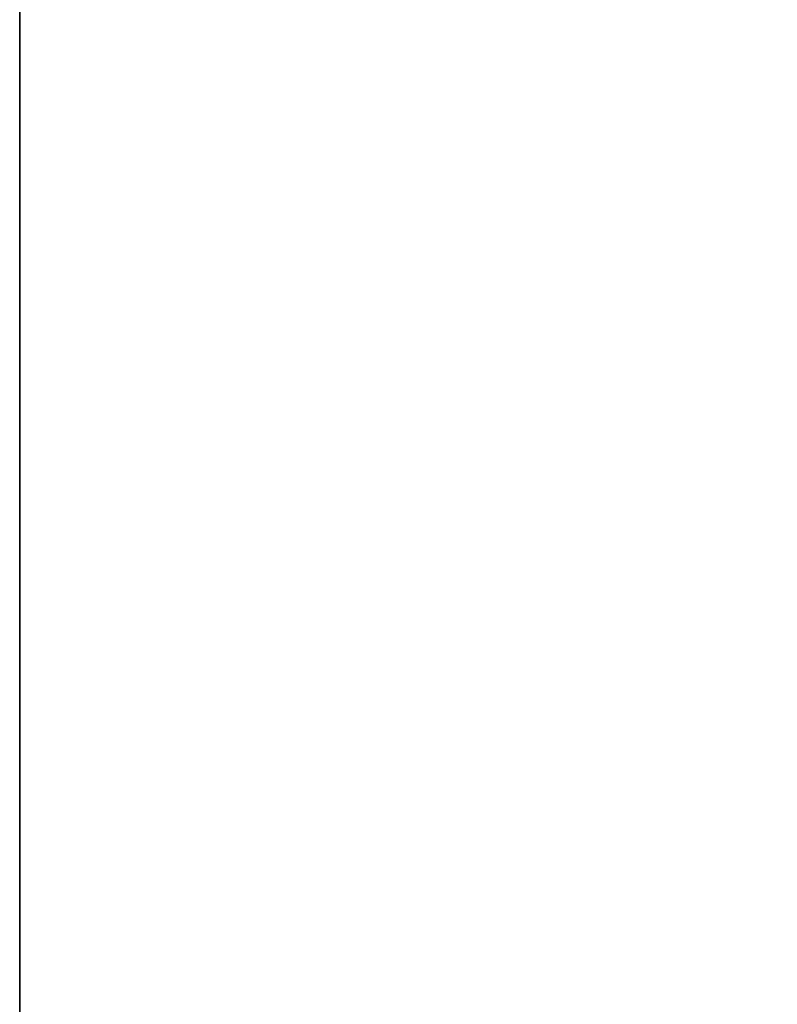
# Model space of a CAD drawing. Units: inches. Extents: x -8 to 128, y 3 to 202.
# Drawn here: x -8 to -4, y 108 to 113 of the extents above; entities that cross this region are included whole.
import ezdxf

# ---------------------------------------------------------------- set-up
doc = ezdxf.new("R2010")
doc.units = ezdxf.units.IN
doc.header["$MEASUREMENT"] = 0
for name, color, linetype in [('A-FURN', 7, 'Continuous'), ('A-FURN-ATTRIBUTE-T', 7, 'Continuous'), ('AFUFR-3-EDPL', 19, 'Continuous'), ('AFUFR-3-TPLW', 15, 'Continuous')]:
    doc.layers.add(name, color=color, linetype=linetype)
doc.styles.get("Standard").update_dxf_attribs({"font": 'arial.ttf'})

# ---------------------------------------------------------------- blocks, each defined once
blk = doc.blocks.new('3_SNREC2965-7D')
at = {"layer": 'A-FURN-ATTRIBUTE-T', "flags": 1}
for tag, height in [('CAPTG', 2.5), ('CAPPN', 0.001), ('CAPMG', 0.001), ('CAPMC', 0.001), ('CAPQT', 0.001), ('CAPDH', 0.001), ('CAPGC', 0.001)]:
    blk.add_attdef(tag, (0, 0), '', height=height, dxfattribs=at)
at = {"layer": 'AFUFR-3-EDPL'}
mesh = blk.add_polyface(dxfattribs=at)
corners = [(65, 0, 28.375), (65, -29, 28.375), (0, -29, 28.375), (0, 0, 28.375), (0, 0, 29.5), (65, 0, 29.5), (0, -29, 29.5), (65, -29, 29.5)]
mesh.append_faces([[corners[k] for k in face] for face in [(3, 0, 2, 2), (5, 0, 4, 4), (4, 3, 6, 6), (6, 2, 7, 7), (7, 1, 5, 5)]], dxfattribs={"vtx1": -1})
mesh.append_faces([[corners[k] for k in face] for face in [(0, 1, 2, 2), (0, 3, 4, 4), (3, 2, 6, 6), (2, 1, 7, 7), (1, 0, 5, 5)]], dxfattribs={"vtx3": -1})
at = {"layer": 'AFUFR-3-TPLW'}
mesh = blk.add_polyface(dxfattribs=at)
corners = [(0, 0, 29.5), (0, -29, 29.5), (65, -29, 29.5), (65, 0, 29.5)]
mesh.append_faces([[corners[k] for k in face] for face in [(3, 0, 2, 2)]], dxfattribs={"vtx1": -1})
mesh.append_faces([[corners[k] for k in face] for face in [(0, 1, 2, 2)]], dxfattribs={"vtx3": -1})

msp = doc.modelspace()

# ---------------------------------------------------------------- block references
at = {"layer": 'A-FURN'}
msp.add_blockref('3_SNREC2965-7D', (-7.7428, 122.75), dxfattribs=at)

doc.saveas('drawing.dxf')
